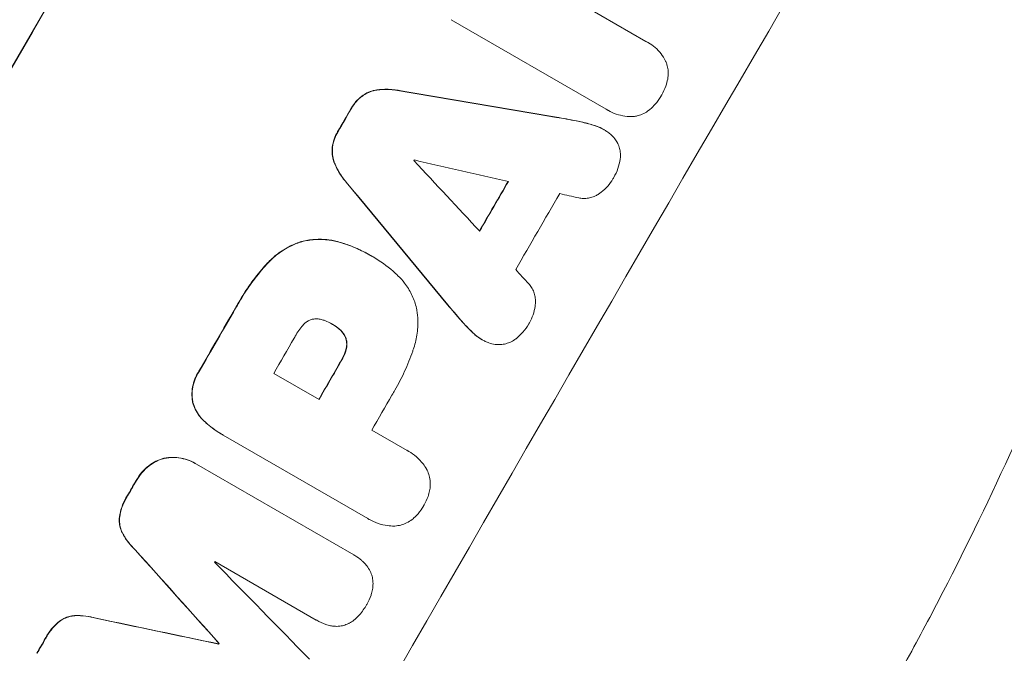
# Model space of a CAD drawing. Units: millimetres. Extents: x -6489 to 6162, y -5668 to 5858.
# Drawn here: x 4450 to 4613, y -1757 to -1653 of the extents above; entities that cross this region are included whole.
import ezdxf

# ---------------------------------------------------------------- set-up
doc = ezdxf.new("R2010")
doc.units = ezdxf.units.MM
doc.header["$LTSCALE"] = 20
doc.linetypes.add('HIDDEN', pattern=[9.525, 6.35, -3.175])
doc.layers.add('2d', color=230, linetype='Continuous')
doc.layers.add('EN-Free_Space_Hatch', color=10, linetype='HIDDEN')

msp = doc.modelspace()

# ---------------------------------------------------------------- hatches: boundary and pattern name
at = {"layer": 'EN-Free_Space_Hatch'}
h = msp.add_hatch(dxfattribs=at)
h.set_pattern_fill('ANSI31', color=256, scale=100, angle=60)
h.set_pattern_definition([(15, (3274.38, 147.7), (-82.175, 306.681), [])])
edge = h.paths.add_edge_path()
edge.add_line((3274.38, 147.69), (5091.31, -901.31))
edge.add_arc((4591.31, -1767.34), 1000, -30, 60, ccw=False)
edge.add_arc((4591.31, -1767.34), 1000, 240, 330, ccw=False)
edge.add_line((4091.31, -2633.37), (2274.38, -1584.36))
edge.add_arc((2774.38, -718.33), 1000, 150, 240, ccw=False)
edge.add_arc((2774.38, -718.33), 1000, 60, 150, ccw=False)

# ---------------------------------------------------------------- linework, layer by layer
at = {"layer": '2d', "lineweight": 0}
for p, q in [((4539.26, -1647.92), (4553.48, -1656.13)), ((4546.96, -1667.32), (4521.39, -1652.56)), ((4553.86, -1656.33), (4553.91, -1656.35)), ((4547.26, -1667.51), (4547.3, -1667.53)), ((4546.55, -1670.67), (4546.59, -1670.7)), ((4508.07, -1691.43), (4508.12, -1691.45)), ((4508.47, -1691.66), (4508.52, -1691.68)), ((4501.81, -1702.79), (4501.86, -1702.82)), ((4526.44, -1705.31), (4526.49, -1705.33)), ((4492.13, -1710.89), (4499.59, -1715.2)), ((4508.29, -1720.22), (4514.1, -1723.58)), ((4483.47, -1720.87), (4483.52, -1720.9)), ((4507.62, -1734.81), (4483.8, -1721.06)), ((4514.34, -1723.71), (4514.38, -1723.73)), ((4479.14, -1725.7), (4479.18, -1725.73)), ((4479.38, -1725.84), (4505.31, -1740.81)), ((4507.86, -1734.95), (4507.9, -1734.98)), ((4499.13, -1751.55), (4482.43, -1741.9)), ((4505.47, -1740.9), (4505.51, -1740.93)), ((4499.17, -1751.57), (4499.22, -1751.6)), ((4483.03, -1755.49), (4483.08, -1755.52)), ((4483.09, -1755.4), (4483.13, -1755.43))]:
    msp.add_line(p, q, dxfattribs=at)
at = {"layer": '2d', "lineweight": 0, "extrusion": (0, 0, -1)}
for centre, major_axis, ratio, start_param, end_param in [((4488.07, -1707.74), (550, 952.63), 0.052336, -1.707271, -1.434322), ((4420.99, -1669.01), (3106.93, -526.11), 0.006354, -1.542302, -1.533953), ((4532.9, -1733.61), (549, 950.9), 0.052336, -1.535117, -1.531195), ((4613.5, -1780.15), (-2010.99, 2428.72), 0.006346, -1.532367, -1.524031), ((4557.52, -1747.83), (549, 950.9), 0.052336, -1.537465, -1.528845), ((4532.88, -1733.61), (549, 950.9), 0.052336, -1.576775, -1.565817), ((4549.71, -1743.32), (549, 950.9), 0.052336, -1.571439, -1.564738), ((4532.9, -1733.61), (549, 950.9), 0.052336, -1.598354, -1.5958), ((4439.16, -1679.49), (-2350.94, 2625.02), 0.005081, -1.595176, -1.589293), ((4670.68, -1813.16), (3450.45, -724.41), 0.005076, -1.632138, -1.626257), ((4532.9, -1733.61), (549, 950.9), 0.052336, -1.625657, -1.623089), ((4554.74, -1746.23), (549, 950.9), 0.052336, -1.610768, -1.610672)]:
    msp.add_ellipse(centre, major_axis=major_axis, ratio=ratio, start_param=start_param, end_param=end_param, dxfattribs=at)
at = {"layer": '2d', "lineweight": 0}
for centre, major_axis, ratio, start_param, end_param in [((4488.07, -1707.74), (-549.5, -951.76), 0.052336, -1.707396, -1.434197), ((4578.88, -1760.16), (-549.5, -951.76), 0.052336, -1.707396, -1.434197), ((4420.99, -1669.01), (3109.76, -526.59), 0.006354, 1.534002, 1.542344), ((4532.9, -1733.61), (-549.5, -951.76), 0.052336, -1.610362, -1.606443), ((4544.35, -1740.23), (-549, -950.9), 0.052336, -1.608484, -1.60837), ((4661.04, -1807.6), (-2557.72, 2744.42), 0.004483, 1.518575, 1.522817), ((4427.9, -1673), (3639.97, -833.82), 0.004525, 1.543554, 1.547818), ((4613.5, -1780.15), (-2012.82, 2430.93), 0.006346, 1.524058, 1.532387), ((4557.52, -1747.83), (-549.5, -951.76), 0.052336, -1.612695, -1.604112), ((4564.72, -1751.99), (-549, -950.9), 0.052336, -1.615035, -1.601842), ((4429.08, -1673.68), (3616.45, -820.24), 0.004588, 1.540493, 1.54136), ((4658.53, -1806.15), (-2473.69, 2695.91), 0.004713, 1.524768, 1.525648), ((4532.88, -1733.61), (-549.5, -951.76), 0.052336, -1.575771, -1.564824), ((4542.25, -1739.01), (-549, -950.9), 0.052336, -1.576268, -1.570154), ((4549.71, -1743.32), (-549.5, -951.76), 0.052336, -1.576849, -1.570154), ((4558.41, -1748.35), (-549, -950.9), 0.052336, -1.576213, -1.570154), ((4532.9, -1733.61), (-549.5, -951.76), 0.052336, -1.545816, -1.543263), ((4439.16, -1679.49), (-2353.08, 2627.41), 0.005081, 1.589262, 1.59514), ((4548.38, -1742.55), (-549, -950.9), 0.052336, -1.54127, -1.541158), ((4447.58, -1684.36), (-2852.78, 2914.8), 0.003793, 1.586864, 1.592351), ((4670.68, -1813.16), (3453.59, -725.07), 0.005076, 1.626221, 1.632096), ((4532.9, -1733.61), (-549.5, -951.76), 0.052336, -1.518552, -1.515986), ((4554.74, -1746.23), (-549.5, -951.76), 0.052336, -1.530957, -1.530861)]:
    msp.add_ellipse(centre, major_axis=major_axis, ratio=ratio, start_param=start_param, end_param=end_param, dxfattribs=at)
for points, knots in [([(4654.3, -1580.48), (4653.81, -1584.3), (4653.27, -1588.23), (4652.35, -1594.26), (4652.03, -1596.3), (4651.52, -1599.39), (4651.26, -1600.94), (4650.95, -1602.77), (4650.79, -1603.69), (4650.71, -1604.15), (4650.66, -1604.38), (4650.65, -1604.48), (4650.64, -1604.54), (4650.63, -1604.58), (4650, -1608.15), (4649.3, -1611.88), (4648.11, -1617.76), (4647.7, -1619.77), (4647.04, -1622.86), (4646.7, -1624.42), (4646.29, -1626.27), (4646.08, -1627.2), (4645.97, -1627.67), (4645.92, -1627.91), (4645.89, -1628.02), (4645.88, -1628.08), (4645.88, -1628.1), (4645.87, -1628.11), (4645.87, -1628.12), (4645.19, -1631.1), (4644.38, -1634.54), (4642.93, -1640.36), (4642.41, -1642.41), (4641.56, -1645.65), (4641.26, -1646.76), (4640.8, -1648.46), (4640.57, -1649.32), (4640.28, -1650.34), (4640.14, -1650.86), (4640.07, -1651.12), (4640.03, -1651.25), (4640.02, -1651.3), (4640.01, -1651.33), (4640.01, -1651.34), (4640, -1651.37), (4638.3, -1657.48), (4636.8, -1662.45), (4635, -1668.21), (4634.47, -1669.85), (4633.81, -1671.9), (4633.61, -1672.51), (4633.34, -1673.33), (4633.22, -1673.71), (4633.08, -1674.12), (4633.02, -1674.31), (4632.99, -1674.4), (4632.98, -1674.44), (4632.97, -1674.46), (4632.97, -1674.46), (4632.97, -1674.47), (4632.97, -1674.47), (4632.96, -1674.49), (4631.52, -1678.84), (4630.09, -1682.96), (4628, -1688.76), (4627.31, -1690.64), (4626.29, -1693.37), (4625.78, -1694.71), (4625.2, -1696.24), (4624.91, -1696.99), (4624.76, -1697.37), (4624.69, -1697.56), (4624.66, -1697.64), (4624.65, -1697.68), (4624.64, -1697.69), (4624.64, -1697.7), (4624.63, -1697.72), (4623.01, -1701.9), (4621.38, -1705.94), (4618.95, -1711.77), (4618.14, -1713.68), (4616.92, -1716.5), (4616.32, -1717.9), (4615.61, -1719.5), (4615.25, -1720.3), (4615.08, -1720.7), (4614.99, -1720.9), (4614.95, -1720.98), (4614.93, -1721.02), (4614.92, -1721.04), (4614.91, -1721.07), (4611.11, -1729.59), (4607.2, -1737.71), (4601.28, -1749.26), (4599.3, -1753.01), (4596.31, -1758.49), (4595.31, -1760.29), (4593.81, -1762.96), (4593.06, -1764.28), (4592.19, -1765.81), (4591.75, -1766.57), (4591.53, -1766.95), (4591.44, -1767.12), (4591.39, -1767.2), (4591.38, -1767.22), (4591.35, -1767.27), (4591.35, -1767.28), (4591.33, -1767.31), (4591.32, -1767.33), (4591.31, -1767.34)], [0, 0, 0, 0, 0.0312679, 0.0312679, 0.0469018, 0.0469018, 0.0547188, 0.0586273, 0.0605815, 0.0615586, 0.0620472, 0.0622915, 0.0622915, 0.0625358, 0.0625358, 0.0938036, 0.0938036, 0.1094376, 0.1094376, 0.1172546, 0.121163, 0.1231173, 0.1240944, 0.124583, 0.1248272, 0.1249494, 0.1249494, 0.1250105, 0.1250105, 0.1250715, 0.1563394, 0.1563394, 0.1719734, 0.1719734, 0.1797903, 0.1797903, 0.1836988, 0.1856531, 0.1866302, 0.1871187, 0.187363, 0.1874852, 0.1874852, 0.1875462, 0.1875462, 0.1876073, 0.2188752, 0.2188752, 0.2345091, 0.2345091, 0.2423261, 0.2423261, 0.2462346, 0.2481888, 0.2491659, 0.2496545, 0.2498988, 0.2499598, 0.2499904, 0.2499904, 0.2500209, 0.2500209, 0.2501431, 0.2814109, 0.2814109, 0.2970449, 0.2970449, 0.3048619, 0.3087703, 0.3107246, 0.3117017, 0.3121903, 0.3124345, 0.3124956, 0.3124956, 0.3125567, 0.3125567, 0.3126788, 0.3439467, 0.3439467, 0.3595806, 0.3595806, 0.3673976, 0.3713061, 0.3732603, 0.3742375, 0.374726, 0.3749703, 0.3749703, 0.3750924, 0.3750924, 0.3752146, 0.4377504, 0.4377504, 0.4690182, 0.4690182, 0.4846522, 0.4846522, 0.4924691, 0.4963776, 0.4983319, 0.499309, 0.4997976, 0.4997976, 0.5000418, 0.5000418, 0.500164, 0.500164, 0.5002861, 0.5002861, 0.5002861, 0.5002861]), ([(4553.48, -1656.13), (4553.62, -1656.2), (4553.77, -1656.27), (4554.29, -1656.58), (4554.67, -1656.84), (4555.37, -1657.45), (4555.7, -1657.8), (4556.27, -1658.55), (4556.52, -1658.95), (4556.75, -1659.44), (4556.78, -1659.5), (4556.81, -1659.57)], [20.907876, 20.907876, 20.907876, 20.907876, 21.389674, 21.389674, 22.725033, 22.725033, 24.060391, 24.060391, 25.395749, 25.395749, 25.604514, 25.604514, 25.604514, 25.604514]), ([(4556.81, -1659.57), (4556.89, -1659.76), (4556.95, -1659.95), (4557.08, -1660.44), (4557.14, -1660.76), (4557.18, -1661.42), (4557.17, -1661.76), (4557.11, -1662.17), (4557.1, -1662.25), (4557.08, -1662.34)], [18.343228, 18.343228, 18.343228, 18.343228, 18.933984, 18.933984, 19.881462, 19.881462, 20.82894, 20.82894, 21.067482, 21.067482, 21.067482, 21.067482]), ([(4557.08, -1662.34), (4557.01, -1662.73), (4556.9, -1663.12), (4556.59, -1664.01), (4556.37, -1664.5), (4556.08, -1665), (4556.05, -1665.04), (4556.03, -1665.08)], [34.965334, 34.965334, 34.965334, 34.965334, 36.104394, 36.104394, 37.676306, 37.676306, 37.824653, 37.824653, 37.824653, 37.824653]), ([(4506.7, -1665.12), (4506.68, -1665.13), (4506.66, -1665.14), (4506.29, -1665.43), (4505.97, -1665.73), (4505.39, -1666.39), (4505.14, -1666.74), (4504.91, -1667.15), (4504.88, -1667.19), (4504.86, -1667.23)], [27.444819, 27.444819, 27.444819, 27.444819, 27.509673, 27.509673, 28.760811, 28.760811, 30.011948, 30.011948, 30.156467, 30.156467, 30.156467, 30.156467]), ([(4504.9, -1667.26), (4504.93, -1667.21), (4504.95, -1667.17), (4505.18, -1666.77), (4505.44, -1666.42), (4506.01, -1665.76), (4506.34, -1665.45), (4506.71, -1665.17), (4506.72, -1665.16), (4506.74, -1665.14)], [9.858786, 9.858786, 9.858786, 9.858786, 10.003305, 10.003305, 11.254445, 11.254445, 12.505585, 12.505585, 12.570438, 12.570438, 12.570438, 12.570438]), ([(4509.3, -1664.11), (4509.03, -1664.14), (4508.77, -1664.19), (4508.18, -1664.35), (4507.83, -1664.48), (4507.22, -1664.78), (4506.95, -1664.94), (4506.7, -1665.12)], [20.556921, 20.556921, 20.556921, 20.556921, 21.335081, 21.335081, 22.402483, 22.402483, 23.282143, 23.282143, 23.282143, 23.282143]), ([(4506.74, -1665.14), (4507, -1664.96), (4507.26, -1664.8), (4507.87, -1664.51), (4508.22, -1664.38), (4508.82, -1664.22), (4509.08, -1664.17), (4509.35, -1664.14)], [10.856914, 10.856914, 10.856914, 10.856914, 11.735856, 11.735856, 12.803007, 12.803007, 13.582138, 13.582138, 13.582138, 13.582138]), ([(4512.8, -1664.23), (4512.6, -1664.19), (4512.38, -1664.16), (4511.4, -1664.03), (4510.61, -1664.01), (4509.65, -1664.07), (4509.48, -1664.09), (4509.3, -1664.11)], [39.355001, 39.355001, 39.355001, 39.355001, 39.956756, 39.956756, 42.175921, 42.175921, 42.687722, 42.687722, 42.687722, 42.687722]), ([(4509.35, -1664.14), (4509.52, -1664.11), (4509.7, -1664.1), (4510.65, -1664.03), (4511.44, -1664.06), (4512.43, -1664.19), (4512.64, -1664.22), (4512.85, -1664.26)], [28.349084, 28.349084, 28.349084, 28.349084, 28.859526, 28.859526, 31.079167, 31.079167, 31.681824, 31.681824, 31.681824, 31.681824]), ([(4556.03, -1665.08), (4556, -1665.12), (4555.98, -1665.16), (4555.69, -1665.66), (4555.38, -1666.1), (4554.76, -1666.81), (4554.47, -1667.09), (4554.16, -1667.35)], [37.586507, 37.586507, 37.586507, 37.586507, 37.724017, 37.724017, 39.297304, 39.297304, 40.435727, 40.435727, 40.435727, 40.435727]), ([(4551.62, -1668.5), (4551.58, -1668.5), (4551.54, -1668.5), (4551.02, -1668.54), (4550.52, -1668.52), (4549.54, -1668.39), (4549.06, -1668.28), (4548.14, -1667.97), (4547.71, -1667.76), (4547.3, -1667.53), (4547.19, -1667.47), (4547.08, -1667.4), (4546.96, -1667.32)], [-4.287809, -4.287809, -4.287809, -4.287809, -4.174676, -4.174676, -2.783117, -2.783117, -1.391559, -1.391559, 0, 0, 0, 0.39844, 0.39844, 0.39844, 0.39844]), ([(4554.16, -1667.35), (4554.1, -1667.41), (4554.04, -1667.45), (4553.71, -1667.71), (4553.42, -1667.89), (4552.82, -1668.18), (4552.51, -1668.29), (4552.01, -1668.43), (4551.82, -1668.47), (4551.62, -1668.5)], [24.67174, 24.67174, 24.67174, 24.67174, 24.892582, 24.892582, 25.850855, 25.850855, 26.809129, 26.809129, 27.391418, 27.391418, 27.391418, 27.391418]), ([(4545.01, -1670), (4544.36, -1669.8), (4543.7, -1669.61), (4542.69, -1669.38), (4542.35, -1669.3), (4542.01, -1669.24)], [85.461029, 85.461029, 85.461029, 85.461029, 87.41348, 87.41348, 88.390406, 88.390406, 88.390406, 88.390406]), ([(4542.06, -1669.26), (4542.4, -1669.33), (4542.74, -1669.4), (4543.74, -1669.64), (4544.4, -1669.82), (4545.06, -1670.03)], [71.451676, 71.451676, 71.451676, 71.451676, 72.428601, 72.428601, 74.381054, 74.381054, 74.381054, 74.381054]), ([(4546.55, -1670.67), (4546.15, -1670.44), (4545.71, -1670.24), (4545.17, -1670.05), (4545.09, -1670.03), (4545.01, -1670)], [22.241208, 22.241208, 22.241208, 22.241208, 23.630874, 23.630874, 23.87319, 23.87319, 23.87319, 23.87319]), ([(4545.06, -1670.03), (4545.14, -1670.05), (4545.22, -1670.08), (4545.76, -1670.26), (4546.19, -1670.47), (4546.76, -1670.79), (4546.92, -1670.89), (4547.07, -1671)], [20.60928, 20.60928, 20.60928, 20.60928, 20.852066, 20.852066, 22.241233, 22.241233, 22.802143, 22.802143, 22.802143, 22.802143]), ([(4502.7, -1670.95), (4502.67, -1670.99), (4502.65, -1671.03), (4502.41, -1671.44), (4502.23, -1671.84), (4501.94, -1672.68), (4501.84, -1673.11), (4501.78, -1673.58), (4501.77, -1673.59), (4501.77, -1673.61)], [30.291455, 30.291455, 30.291455, 30.291455, 30.433295, 30.433295, 31.701664, 31.701664, 32.970033, 32.970033, 33.017788, 33.017788, 33.017788, 33.017788]), ([(4501.82, -1673.64), (4501.82, -1673.62), (4501.82, -1673.6), (4501.88, -1673.14), (4501.99, -1672.7), (4502.28, -1671.86), (4502.46, -1671.47), (4502.7, -1671.06), (4502.72, -1671.02), (4502.74, -1670.98)], [7.559335, 7.559335, 7.559335, 7.559335, 7.607414, 7.607414, 8.875611, 8.875611, 10.143808, 10.143808, 10.285648, 10.285648, 10.285648, 10.285648]), ([(4547.07, -1671), (4547.27, -1671.13), (4547.46, -1671.27), (4547.9, -1671.66), (4548.14, -1671.92), (4548.53, -1672.41), (4548.68, -1672.65), (4548.81, -1672.89)], [16.293038, 16.293038, 16.293038, 16.293038, 16.980829, 16.980829, 17.979384, 17.979384, 18.757092, 18.757092, 18.757092, 18.757092]), ([(4501.77, -1673.61), (4501.74, -1673.92), (4501.74, -1674.23), (4501.78, -1674.91), (4501.84, -1675.27), (4502, -1675.87), (4502.09, -1676.12), (4502.19, -1676.37)], [27.915322, 27.915322, 27.915322, 27.915322, 28.796796, 28.796796, 29.863459, 29.863459, 30.641156, 30.641156, 30.641156, 30.641156]), ([(4502.24, -1676.39), (4502.13, -1676.14), (4502.05, -1675.89), (4501.89, -1675.3), (4501.83, -1674.94), (4501.78, -1674.26), (4501.79, -1673.95), (4501.82, -1673.64)], [3.487459, 3.487459, 3.487459, 3.487459, 4.264583, 4.264583, 5.331395, 5.331395, 6.213295, 6.213295, 6.213295, 6.213295]), ([(4548.81, -1672.89), (4548.82, -1672.91), (4548.83, -1672.94), (4548.97, -1673.23), (4549.07, -1673.5), (4549.22, -1674.04), (4549.27, -1674.33), (4549.3, -1674.91), (4549.29, -1675.21), (4549.25, -1675.52), (4549.25, -1675.54), (4549.25, -1675.55)], [15.938678, 15.938678, 15.938678, 15.938678, 16.020251, 16.020251, 16.863171, 16.863171, 17.706763, 17.706763, 18.550356, 18.550356, 18.591819, 18.591819, 18.591819, 18.591819]), ([(4502.19, -1676.37), (4502.26, -1676.52), (4502.33, -1676.68), (4502.75, -1677.54), (4503.17, -1678.21), (4503.78, -1679.01), (4503.91, -1679.17), (4504.05, -1679.33)], [64.491549, 64.491549, 64.491549, 64.491549, 64.988258, 64.988258, 67.228105, 67.228105, 67.822867, 67.822867, 67.822867, 67.822867]), ([(4504.09, -1679.36), (4503.96, -1679.2), (4503.82, -1679.04), (4503.21, -1678.24), (4502.8, -1677.56), (4502.38, -1676.71), (4502.31, -1676.55), (4502.24, -1676.39)], [3.88497, 3.88497, 3.88497, 3.88497, 4.480374, 4.480374, 6.720562, 6.720562, 7.2163, 7.2163, 7.2163, 7.2163]), ([(4549.25, -1675.55), (4549.17, -1676.07), (4549.04, -1676.59), (4548.69, -1677.61), (4548.46, -1678.11), (4548.15, -1678.64), (4548.1, -1678.72), (4548.06, -1678.79)], [35.345773, 35.345773, 35.345773, 35.345773, 36.837128, 36.837128, 38.439482, 38.439482, 38.694226, 38.694226, 38.694226, 38.694226]), ([(4548.06, -1678.79), (4548.05, -1678.8), (4548.05, -1678.81), (4547.81, -1679.22), (4547.53, -1679.62), (4546.88, -1680.36), (4546.52, -1680.7), (4546, -1681.09), (4545.87, -1681.18), (4545.74, -1681.27)], [33.643491, 33.643491, 33.643491, 33.643491, 33.676392, 33.676392, 35.079931, 35.079931, 36.48347, 36.48347, 36.921872, 36.921872, 36.921872, 36.921872]), ([(4545.74, -1681.27), (4545.56, -1681.4), (4545.37, -1681.51), (4544.92, -1681.73), (4544.66, -1681.83), (4544.15, -1681.96), (4543.87, -1682.01), (4543.32, -1682.05), (4543.04, -1682.04), (4542.64, -1681.99), (4542.53, -1681.97), (4542.42, -1681.94)], [20.883946, 20.883946, 20.883946, 20.883946, 21.516106, 21.516106, 22.313403, 22.313403, 23.109705, 23.109705, 23.906007, 23.906007, 24.22928, 24.22928, 24.22928, 24.22928]), ([(4496.73, -1689.14), (4496.11, -1689.33), (4495.48, -1689.57), (4494.12, -1690.24), (4493.4, -1690.69), (4492.12, -1691.67), (4491.56, -1692.18), (4491.06, -1692.73)], [48.597906, 48.597906, 48.597906, 48.597906, 50.528703, 50.528703, 52.934942, 52.934942, 55.063468, 55.063468, 55.063468, 55.063468]), ([(4491.11, -1692.76), (4491.61, -1692.2), (4492.17, -1691.69), (4493.44, -1690.72), (4494.17, -1690.26), (4495.53, -1689.6), (4496.15, -1689.35), (4496.78, -1689.16)], [21.932414, 21.932414, 21.932414, 21.932414, 24.061086, 24.061086, 26.4674, 26.4674, 28.397977, 28.397977, 28.397977, 28.397977]), ([(4503.1, -1689.28), (4502.48, -1689.09), (4501.84, -1688.95), (4500.42, -1688.76), (4499.62, -1688.74), (4498.12, -1688.84), (4497.41, -1688.96), (4496.73, -1689.14)], [38.185038, 38.185038, 38.185038, 38.185038, 40.028684, 40.028684, 42.252444, 42.252444, 44.342984, 44.342984, 44.342984, 44.342984]), ([(4496.78, -1689.16), (4497.45, -1688.99), (4498.17, -1688.87), (4499.67, -1688.77), (4500.46, -1688.79), (4501.89, -1688.98), (4502.53, -1689.12), (4503.15, -1689.31)], [26.819346, 26.819346, 26.819346, 26.819346, 28.909681, 28.909681, 31.13351, 31.13351, 32.97729, 32.97729, 32.97729, 32.97729]), ([(4508.07, -1691.43), (4507.44, -1691.06), (4506.77, -1690.72), (4505.4, -1690.09), (4504.69, -1689.8), (4503.68, -1689.46), (4503.39, -1689.37), (4503.1, -1689.28)], [70.573402, 70.573402, 70.573402, 70.573402, 72.778825, 72.778825, 74.984249, 74.984249, 75.844293, 75.844293, 75.844293, 75.844293]), ([(4503.15, -1689.31), (4503.43, -1689.39), (4503.72, -1689.48), (4504.73, -1689.83), (4505.44, -1690.11), (4506.82, -1690.74), (4507.48, -1691.08), (4508.18, -1691.49), (4508.25, -1691.53), (4508.31, -1691.57)], [65.302515, 65.302515, 65.302515, 65.302515, 66.162566, 66.162566, 68.367986, 68.367986, 70.573406, 70.573406, 70.800363, 70.800363, 70.800363, 70.800363]), ([(4508.31, -1691.57), (4508.38, -1691.6), (4508.45, -1691.64), (4509.65, -1692.34), (4510.77, -1693.13), (4512.08, -1694.27), (4512.34, -1694.51), (4512.6, -1694.77)], [62.878774, 62.878774, 62.878774, 62.878774, 63.111175, 63.111175, 67.055623, 67.055623, 68.091775, 68.091775, 68.091775, 68.091775]), ([(4491.06, -1692.73), (4490.84, -1692.97), (4490.62, -1693.21), (4489.63, -1694.35), (4488.9, -1695.27), (4487.55, -1697.17), (4486.93, -1698.13), (4486.18, -1699.44), (4485.99, -1699.78), (4485.81, -1700.11)], [154.880904, 154.880904, 154.880904, 154.880904, 155.813756, 155.813756, 159.20116, 159.20116, 162.588564, 162.588564, 163.73051, 163.73051, 163.73051, 163.73051]), ([(4485.85, -1700.14), (4486.03, -1699.8), (4486.22, -1699.47), (4486.98, -1698.16), (4487.6, -1697.19), (4488.95, -1695.3), (4489.67, -1694.38), (4490.67, -1693.24), (4490.88, -1693), (4491.11, -1692.76)], [53.051207, 53.051207, 53.051207, 53.051207, 54.193152, 54.193152, 57.580661, 57.580661, 60.968169, 60.968169, 61.900824, 61.900824, 61.900824, 61.900824]), ([(4512.6, -1694.77), (4513, -1695.15), (4513.37, -1695.56), (4514.15, -1696.58), (4514.54, -1697.2), (4515.17, -1698.5), (4515.42, -1699.17), (4515.61, -1699.9), (4515.63, -1699.98), (4515.65, -1700.06)], [35.525745, 35.525745, 35.525745, 35.525745, 37.095546, 37.095546, 39.156349, 39.156349, 41.217151, 41.217151, 41.455763, 41.455763, 41.455763, 41.455763]), ([(4534.2, -1696.12), (4534.27, -1696.2), (4534.34, -1696.29), (4534.58, -1696.6), (4534.73, -1696.84), (4534.97, -1697.35), (4535.07, -1697.61), (4535.21, -1698.13), (4535.25, -1698.4), (4535.29, -1698.9), (4535.29, -1699.12), (4535.27, -1699.33)], [14.209065, 14.209065, 14.209065, 14.209065, 14.516561, 14.516561, 15.322976, 15.322976, 16.129391, 16.129391, 16.935978, 16.935978, 17.549514, 17.549514, 17.549514, 17.549514]), ([(4535.27, -1699.33), (4535.26, -1699.49), (4535.24, -1699.64), (4535.15, -1700.29), (4535.04, -1700.77), (4534.72, -1701.7), (4534.52, -1702.13), (4534.28, -1702.55), (4534.27, -1702.56), (4534.26, -1702.57)], [30.321362, 30.321362, 30.321362, 30.321362, 30.76243, 30.76243, 32.161071, 32.161071, 33.559712, 33.559712, 33.600777, 33.600777, 33.600777, 33.600777]), ([(4515.65, -1700.06), (4515.76, -1700.59), (4515.83, -1701.14), (4515.92, -1702.54), (4515.9, -1703.4), (4515.68, -1705.07), (4515.48, -1705.89), (4515.22, -1706.68)], [49.089209, 49.089209, 49.089209, 49.089209, 50.687534, 50.687534, 53.101428, 53.101428, 55.467007, 55.467007, 55.467007, 55.467007]), ([(4496.97, -1702.92), (4496.47, -1703.5), (4496.04, -1704.11), (4495.61, -1704.85), (4495.55, -1704.96), (4495.49, -1705.08)], [51.844381, 51.844381, 51.844381, 51.844381, 54.016853, 54.016853, 54.404284, 54.404284, 54.404284, 54.404284]), ([(4498.52, -1701.95), (4498.51, -1701.95), (4498.49, -1701.96), (4498.3, -1702.01), (4498.12, -1702.07), (4497.76, -1702.25), (4497.59, -1702.35), (4497.28, -1702.6), (4497.13, -1702.73), (4496.99, -1702.9), (4496.98, -1702.91), (4496.97, -1702.92)], [11.23439, 11.23439, 11.23439, 11.23439, 11.271847, 11.271847, 11.835454, 11.835454, 12.399061, 12.399061, 12.962668, 12.962668, 13.013249, 13.013249, 13.013249, 13.013249]), ([(4500.55, -1702.18), (4500.46, -1702.14), (4500.37, -1702.11), (4500.06, -1702), (4499.83, -1701.95), (4499.38, -1701.89), (4499.14, -1701.88), (4498.78, -1701.91), (4498.65, -1701.92), (4498.52, -1701.95)], [10.813696, 10.813696, 10.813696, 10.813696, 11.094647, 11.094647, 11.747271, 11.747271, 12.399896, 12.399896, 12.78783, 12.78783, 12.78783, 12.78783]), ([(4501.86, -1702.82), (4501.83, -1702.8), (4501.81, -1702.79), (4501.39, -1702.55), (4500.98, -1702.35), (4500.55, -1702.18)], [26.616766, 26.616766, 26.616766, 26.616766, 26.707784, 26.707784, 28.045492, 28.045492, 28.045492, 28.045492]), ([(4502.9, -1703.54), (4502.58, -1703.27), (4502.24, -1703.04), (4501.88, -1702.83), (4501.87, -1702.82), (4501.86, -1702.82)], [20.431086, 20.431086, 20.431086, 20.431086, 21.630945, 21.630945, 21.672494, 21.672494, 21.672494, 21.672494]), ([(4525.15, -1704.34), (4524.66, -1703.89), (4524.17, -1703.41), (4523.47, -1702.66), (4523.23, -1702.4), (4523, -1702.13)], [5.554115, 5.554115, 5.554115, 5.554115, 7.48268, 7.48268, 8.483559, 8.483559, 8.483559, 8.483559]), ([(4534.26, -1702.57), (4534.24, -1702.63), (4534.21, -1702.68), (4533.9, -1703.2), (4533.58, -1703.66), (4532.86, -1704.48), (4532.48, -1704.84), (4532.07, -1705.17)], [38.974591, 38.974591, 38.974591, 38.974591, 39.150701, 39.150701, 40.782022, 40.782022, 42.26559, 42.26559, 42.26559, 42.26559]), ([(4502.85, -1703.51), (4502.9, -1703.55), (4502.94, -1703.59), (4503.16, -1703.78), (4503.33, -1703.96), (4503.62, -1704.34), (4503.75, -1704.54), (4503.91, -1704.88), (4503.96, -1705), (4504.01, -1705.12)], [11.438994, 11.438994, 11.438994, 11.438994, 11.600925, 11.600925, 12.283324, 12.283324, 12.965724, 12.965724, 13.341791, 13.341791, 13.341791, 13.341791]), ([(4504.05, -1705.14), (4504.01, -1705.02), (4503.96, -1704.9), (4503.8, -1704.57), (4503.67, -1704.36), (4503.38, -1703.98), (4503.21, -1703.8), (4502.99, -1703.61), (4502.94, -1703.58), (4502.9, -1703.54)], [8.495259, 8.495259, 8.495259, 8.495259, 8.871308, 8.871308, 9.553713, 9.553713, 10.236119, 10.236119, 10.398056, 10.398056, 10.398056, 10.398056]), ([(4525.11, -1704.32), (4525.18, -1704.38), (4525.24, -1704.44), (4525.67, -1704.81), (4526.05, -1705.08), (4526.44, -1705.31)], [-1.6172, -1.6172, -1.6172, -1.6172, -1.358504, -1.358504, 0, 0, 0, 0]), ([(4527, -1705.6), (4526.83, -1705.52), (4526.65, -1705.43), (4526.49, -1705.33), (4526.1, -1705.11), (4525.71, -1704.84), (4525.29, -1704.47), (4525.22, -1704.41), (4525.15, -1704.34)], [-0.57537, -0.57537, -0.57537, -0.57537, 0, 0, 0, 1.358415, 1.358415, 1.617195, 1.617195, 1.617195, 1.617195]), ([(4504.01, -1705.12), (4504.02, -1705.16), (4504.04, -1705.21), (4504.1, -1705.45), (4504.13, -1705.65), (4504.16, -1706.07), (4504.16, -1706.28), (4504.1, -1706.66), (4504.07, -1706.83), (4504.02, -1706.99)], [11.882414, 11.882414, 11.882414, 11.882414, 12.023008, 12.023008, 12.624173, 12.624173, 13.225338, 13.225338, 13.707567, 13.707567, 13.707567, 13.707567]), ([(4504.07, -1707.02), (4504.11, -1706.86), (4504.15, -1706.69), (4504.2, -1706.31), (4504.21, -1706.1), (4504.18, -1705.68), (4504.14, -1705.47), (4504.08, -1705.23), (4504.07, -1705.19), (4504.05, -1705.14)], [5.529296, 5.529296, 5.529296, 5.529296, 6.011514, 6.011514, 6.612674, 6.612674, 7.213834, 7.213834, 7.35445, 7.35445, 7.35445, 7.35445]), ([(4529.52, -1706.14), (4529.22, -1706.15), (4528.92, -1706.13), (4528.28, -1706.05), (4527.94, -1705.97), (4527.4, -1705.79), (4527.2, -1705.7), (4527, -1705.6)], [-2.818179, -2.818179, -2.818179, -2.818179, -1.972109, -1.972109, -0.986055, -0.986055, -0.345862, -0.345862, -0.345862, -0.345862]), ([(4532.07, -1705.17), (4532.07, -1705.17), (4532.06, -1705.17), (4531.81, -1705.37), (4531.54, -1705.53), (4530.99, -1705.8), (4530.7, -1705.91), (4530.13, -1706.06), (4529.83, -1706.11), (4529.52, -1706.14), (4529.52, -1706.14), (4529.52, -1706.14)], [22.974437, 22.974437, 22.974437, 22.974437, 22.986075, 22.986075, 23.870194, 23.870194, 24.754314, 24.754314, 25.638297, 25.638297, 25.641792, 25.641792, 25.641792, 25.641792]), ([(4504.02, -1706.99), (4503.99, -1707.11), (4503.95, -1707.22), (4503.75, -1707.8), (4503.55, -1708.24), (4503.29, -1708.69), (4503.26, -1708.75), (4503.22, -1708.8)], [31.684977, 31.684977, 31.684977, 31.684977, 32.027886, 32.027886, 33.420437, 33.420437, 33.609432, 33.609432, 33.609432, 33.609432]), ([(4503.27, -1708.83), (4503.3, -1708.77), (4503.33, -1708.72), (4503.6, -1708.26), (4503.8, -1707.82), (4504, -1707.25), (4504.03, -1707.14), (4504.07, -1707.02)], [10.951019, 10.951019, 10.951019, 10.951019, 11.140013, 11.140013, 12.532565, 12.532565, 12.875474, 12.875474, 12.875474, 12.875474]), ([(4515.22, -1706.68), (4515.16, -1706.85), (4515.1, -1707.03), (4514.65, -1708.34), (4514.2, -1709.46), (4513.22, -1711.61), (4512.68, -1712.65), (4511.95, -1713.92), (4511.79, -1714.19), (4511.62, -1714.46)], [158.427643, 158.427643, 158.427643, 158.427643, 158.956412, 158.956412, 162.412265, 162.412265, 165.868118, 165.868118, 166.806143, 166.806143, 166.806143, 166.806143]), ([(4479.79, -1710.53), (4479.71, -1710.65), (4479.64, -1710.78), (4479.35, -1711.28), (4479.16, -1711.69), (4478.86, -1712.55), (4478.75, -1713.01), (4478.63, -1713.92), (4478.62, -1714.39), (4478.67, -1715.12), (4478.7, -1715.38), (4478.75, -1715.64)], [30.942683, 30.942683, 30.942683, 30.942683, 31.370566, 31.370566, 32.677712, 32.677712, 33.984857, 33.984857, 35.292003, 35.292003, 36.06835, 36.06835, 36.06835, 36.06835]), ([(4478.8, -1715.67), (4478.75, -1715.41), (4478.71, -1715.14), (4478.67, -1714.42), (4478.68, -1713.95), (4478.8, -1713.03), (4478.91, -1712.58), (4479.2, -1711.72), (4479.39, -1711.3), (4479.68, -1710.8), (4479.76, -1710.68), (4479.84, -1710.56)], [5.759192, 5.759192, 5.759192, 5.759192, 6.53558, 6.53558, 7.842711, 7.842711, 9.149843, 9.149843, 10.456975, 10.456975, 10.884858, 10.884858, 10.884858, 10.884858]), ([(4478.75, -1715.64), (4478.75, -1715.65), (4478.75, -1715.65), (4478.86, -1716.04), (4479, -1716.42), (4479.37, -1717.17), (4479.59, -1717.54), (4480.03, -1718.11), (4480.23, -1718.33), (4480.44, -1718.54)], [33.473361, 33.473361, 33.473361, 33.473361, 33.481706, 33.481706, 34.677468, 34.677468, 35.873229, 35.873229, 36.718578, 36.718578, 36.718578, 36.718578]), ([(4480.49, -1718.57), (4480.27, -1718.36), (4480.08, -1718.14), (4479.64, -1717.56), (4479.41, -1717.2), (4479.05, -1716.45), (4478.9, -1716.06), (4478.8, -1715.67), (4478.8, -1715.67), (4478.8, -1715.67)], [1.546176, 1.546176, 1.546176, 1.546176, 2.391548, 2.391548, 3.587322, 3.587322, 4.783096, 4.783096, 4.791393, 4.791393, 4.791393, 4.791393]), ([(4480.44, -1718.54), (4480.68, -1718.78), (4480.93, -1719.01), (4481.9, -1719.86), (4482.68, -1720.41), (4483.47, -1720.87)], [-3.714005, -3.714005, -3.714005, -3.714005, -2.752519, -2.752519, 0, 0, 0, 0]), ([(4483.8, -1721.06), (4483.7, -1721), (4483.61, -1720.95), (4483.52, -1720.9), (4482.72, -1720.44), (4481.95, -1719.89), (4480.97, -1719.04), (4480.73, -1718.81), (4480.49, -1718.57)], [-0.321666, -0.321666, -0.321666, -0.321666, 0, 0, 0, 2.752515, 2.752515, 3.714004, 3.714004, 3.714004, 3.714004]), ([(4514.1, -1723.58), (4514.2, -1723.63), (4514.29, -1723.68), (4514.82, -1723.99), (4515.25, -1724.29), (4516.05, -1724.99), (4516.43, -1725.39), (4516.97, -1726.1), (4517.17, -1726.4), (4517.35, -1726.71)], [24.107783, 24.107783, 24.107783, 24.107783, 24.42564, 24.42564, 25.952213, 25.952213, 27.478786, 27.478786, 28.49213, 28.49213, 28.49213, 28.49213]), ([(4474.2, -1724.85), (4474.09, -1724.87), (4473.97, -1724.9), (4473.46, -1725.04), (4473.07, -1725.18), (4472.3, -1725.56), (4471.93, -1725.79), (4471.57, -1726.07), (4471.55, -1726.09), (4471.53, -1726.1)], [24.131871, 24.131871, 24.131871, 24.131871, 24.486369, 24.486369, 25.710773, 25.710773, 26.935177, 26.935177, 27.007408, 27.007408, 27.007408, 27.007408]), ([(4471.57, -1726.13), (4471.59, -1726.11), (4471.61, -1726.1), (4471.97, -1725.82), (4472.34, -1725.59), (4473.11, -1725.21), (4473.51, -1725.06), (4474.02, -1724.93), (4474.13, -1724.9), (4474.25, -1724.87)], [12.171652, 12.171652, 12.171652, 12.171652, 12.244016, 12.244016, 13.468492, 13.468492, 14.692968, 14.692968, 15.047187, 15.047187, 15.047187, 15.047187]), ([(4479.14, -1725.7), (4478.74, -1725.47), (4478.31, -1725.27), (4477.41, -1724.96), (4476.93, -1724.85), (4475.97, -1724.73), (4475.48, -1724.71), (4474.73, -1724.76), (4474.47, -1724.8), (4474.2, -1724.85)], [21.941488, 21.941488, 21.941488, 21.941488, 23.31267, 23.31267, 24.683851, 24.683851, 26.055033, 26.055033, 26.836361, 26.836361, 26.836361, 26.836361]), ([(4474.25, -1724.87), (4474.51, -1724.82), (4474.78, -1724.79), (4475.53, -1724.74), (4476.02, -1724.75), (4476.98, -1724.88), (4477.45, -1724.99), (4478.36, -1725.3), (4478.79, -1725.5), (4479.25, -1725.76), (4479.31, -1725.8), (4479.38, -1725.84)], [17.046621, 17.046621, 17.046621, 17.046621, 17.827949, 17.827949, 19.199131, 19.199131, 20.570313, 20.570313, 21.941494, 21.941494, 22.164255, 22.164255, 22.164255, 22.164255]), ([(4471.53, -1726.1), (4471.11, -1726.43), (4470.73, -1726.79), (4470.02, -1727.61), (4469.7, -1728.07), (4469.41, -1728.57), (4469.39, -1728.6), (4469.37, -1728.64)], [35.693803, 35.693803, 35.693803, 35.693803, 37.178333, 37.178333, 38.794966, 38.794966, 38.912511, 38.912511, 38.912511, 38.912511]), ([(4469.42, -1728.66), (4469.44, -1728.63), (4469.46, -1728.59), (4469.75, -1728.09), (4470.07, -1727.64), (4470.78, -1726.82), (4471.16, -1726.45), (4471.57, -1726.13)], [12.814831, 12.814831, 12.814831, 12.814831, 12.932375, 12.932375, 14.54901, 14.54901, 16.033541, 16.033541, 16.033541, 16.033541]), ([(4517.35, -1726.71), (4517.37, -1726.75), (4517.39, -1726.79), (4517.56, -1727.14), (4517.68, -1727.46), (4517.85, -1728.09), (4517.91, -1728.43), (4517.95, -1729.12), (4517.94, -1729.47), (4517.88, -1729.95), (4517.85, -1730.09), (4517.83, -1730.23)], [18.603323, 18.603323, 18.603323, 18.603323, 18.733404, 18.733404, 19.719364, 19.719364, 20.705333, 20.705333, 21.691301, 21.691301, 22.093061, 22.093061, 22.093061, 22.093061]), ([(4517.83, -1730.23), (4517.76, -1730.55), (4517.67, -1730.86), (4517.4, -1731.66), (4517.18, -1732.13), (4516.91, -1732.59), (4516.89, -1732.63), (4516.87, -1732.67)], [33.421447, 33.421447, 33.421447, 33.421447, 34.336968, 34.336968, 35.829875, 35.829875, 35.954834, 35.954834, 35.954834, 35.954834]), ([(4467.98, -1731.07), (4467.9, -1731.18), (4467.83, -1731.3), (4467.49, -1731.9), (4467.24, -1732.42), (4466.89, -1733.47), (4466.76, -1733.99), (4466.68, -1734.52)], [39.618199, 39.618199, 39.618199, 39.618199, 40.026052, 40.026052, 41.694117, 41.694117, 43.199421, 43.199421, 43.199421, 43.199421]), ([(4466.73, -1734.55), (4466.8, -1734.02), (4466.93, -1733.5), (4467.29, -1732.45), (4467.53, -1731.93), (4467.88, -1731.33), (4467.95, -1731.21), (4468.02, -1731.09)], [10.169481, 10.169481, 10.169481, 10.169481, 11.674593, 11.674593, 13.342878, 13.342878, 13.750732, 13.750732, 13.750732, 13.750732]), ([(4516.87, -1732.67), (4516.85, -1732.7), (4516.84, -1732.73), (4516.57, -1733.19), (4516.27, -1733.62), (4515.71, -1734.26), (4515.48, -1734.49), (4515.25, -1734.7)], [36.154571, 36.154571, 36.154571, 36.154571, 36.260037, 36.260037, 37.770924, 37.770924, 38.682206, 38.682206, 38.682206, 38.682206]), ([(4466.68, -1734.52), (4466.65, -1734.81), (4466.64, -1735.1), (4466.68, -1735.71), (4466.73, -1736.01), (4466.89, -1736.58), (4466.99, -1736.87), (4467.13, -1737.14)], [23.39745, 23.39745, 23.39745, 23.39745, 24.223598, 24.223598, 25.121001, 25.121001, 25.999958, 25.999958, 25.999958, 25.999958]), ([(4467.17, -1737.17), (4467.04, -1736.89), (4466.93, -1736.61), (4466.78, -1736.04), (4466.73, -1735.73), (4466.69, -1735.13), (4466.69, -1734.84), (4466.73, -1734.55)], [2.708835, 2.708835, 2.708835, 2.708835, 3.588232, 3.588232, 4.485521, 4.485521, 5.311342, 5.311342, 5.311342, 5.311342]), ([(4511.96, -1736.06), (4511.6, -1736.06), (4511.24, -1736.03), (4510.35, -1735.92), (4509.82, -1735.79), (4508.82, -1735.45), (4508.34, -1735.23), (4507.9, -1734.98), (4507.81, -1734.92), (4507.71, -1734.87), (4507.62, -1734.81)], [-4.060716, -4.060716, -4.060716, -4.060716, -3.039232, -3.039232, -1.519616, -1.519616, 0, 0, 0, 0.324666, 0.324666, 0.324666, 0.324666]), ([(4515.25, -1734.7), (4515.14, -1734.8), (4515.04, -1734.89), (4514.65, -1735.18), (4514.35, -1735.37), (4513.73, -1735.68), (4513.4, -1735.8), (4512.77, -1735.97), (4512.43, -1736.02), (4512.04, -1736.05), (4512, -1736.05), (4511.96, -1736.06)], [25.400836, 25.400836, 25.400836, 25.400836, 25.792524, 25.792524, 26.784562, 26.784562, 27.7766, 27.7766, 28.768619, 28.768619, 28.88908, 28.88908, 28.88908, 28.88908]), ([(4467.13, -1737.14), (4467.4, -1737.69), (4467.73, -1738.21), (4468.46, -1739.15), (4468.84, -1739.58), (4469.26, -1739.96)], [54.843812, 54.843812, 54.843812, 54.843812, 56.585269, 56.585269, 58.202269, 58.202269, 58.202269, 58.202269]), ([(4469.3, -1739.99), (4468.89, -1739.61), (4468.5, -1739.18), (4467.78, -1738.24), (4467.45, -1737.71), (4467.17, -1737.17)], [2.154689, 2.154689, 2.154689, 2.154689, 3.771688, 3.771688, 5.513146, 5.513146, 5.513146, 5.513146]), ([(4505.31, -1740.81), (4505.38, -1740.85), (4505.45, -1740.89), (4505.9, -1741.15), (4506.28, -1741.42), (4506.77, -1741.85), (4506.9, -1741.97), (4507.04, -1742.11)], [21.116657, 21.116657, 21.116657, 21.116657, 21.351667, 21.351667, 22.685913, 22.685913, 23.221207, 23.221207, 23.221207, 23.221207]), ([(4507.04, -1742.11), (4507.19, -1742.27), (4507.34, -1742.44), (4507.68, -1742.88), (4507.86, -1743.17), (4508.01, -1743.47)], [17.699318, 17.699318, 17.699318, 17.699318, 18.327807, 18.327807, 19.287621, 19.287621, 19.287621, 19.287621]), ([(4508.01, -1743.47), (4508.01, -1743.48), (4508.02, -1743.49), (4508.16, -1743.77), (4508.26, -1744.06), (4508.41, -1744.62), (4508.47, -1744.92), (4508.49, -1745.25), (4508.49, -1745.27), (4508.49, -1745.29)], [16.676882, 16.676882, 16.676882, 16.676882, 16.703195, 16.703195, 17.582243, 17.582243, 18.461415, 18.461415, 18.518849, 18.518849, 18.518849, 18.518849]), ([(4508.49, -1745.29), (4508.51, -1745.62), (4508.49, -1745.96), (4508.41, -1746.59), (4508.35, -1746.89), (4508.26, -1747.17)], [22.04685, 22.04685, 22.04685, 22.04685, 22.995756, 22.995756, 23.846902, 23.846902, 23.846902, 23.846902]), ([(4508.26, -1747.17), (4508.23, -1747.27), (4508.2, -1747.37), (4507.99, -1747.97), (4507.77, -1748.45), (4507.51, -1748.91), (4507.5, -1748.92), (4507.49, -1748.94)], [34.800978, 34.800978, 34.800978, 34.800978, 35.094777, 35.094777, 36.620795, 36.620795, 36.672328, 36.672328, 36.672328, 36.672328]), ([(4507.49, -1748.94), (4507.48, -1748.97), (4507.46, -1749), (4507.11, -1749.61), (4506.71, -1750.18), (4506.23, -1750.73), (4506.21, -1750.75), (4506.19, -1750.77)], [48.233524, 48.233524, 48.233524, 48.233524, 48.339027, 48.339027, 50.353681, 50.353681, 50.436527, 50.436527, 50.436527, 50.436527]), ([(4459.27, -1750.81), (4458.97, -1750.84), (4458.67, -1750.89), (4458.1, -1751.04), (4457.81, -1751.15), (4457.27, -1751.42), (4457.02, -1751.57), (4456.79, -1751.74)], [17.182582, 17.182582, 17.182582, 17.182582, 18.059278, 18.059278, 18.962935, 18.962935, 19.784992, 19.784992, 19.784992, 19.784992]), ([(4456.83, -1751.77), (4457.06, -1751.59), (4457.31, -1751.44), (4457.85, -1751.18), (4458.14, -1751.07), (4458.72, -1750.91), (4459.01, -1750.86), (4459.32, -1750.84)], [9.114017, 9.114017, 9.114017, 9.114017, 9.936077, 9.936077, 10.839735, 10.839735, 11.716431, 11.716431, 11.716431, 11.716431]), ([(4462.78, -1751.24), (4462.24, -1751.08), (4461.68, -1750.96), (4460.51, -1750.81), (4459.89, -1750.79), (4459.27, -1750.81)], [34.633292, 34.633292, 34.633292, 34.633292, 36.238454, 36.238454, 37.989587, 37.989587, 37.989587, 37.989587]), ([(4459.32, -1750.84), (4459.93, -1750.81), (4460.55, -1750.84), (4461.73, -1750.99), (4462.28, -1751.11), (4462.82, -1751.27)], [26.438315, 26.438315, 26.438315, 26.438315, 28.190673, 28.190673, 29.79455, 29.79455, 29.79455, 29.79455]), ([(4501.11, -1752.4), (4500.97, -1752.36), (4500.83, -1752.32), (4500.17, -1752.09), (4499.67, -1751.86), (4499.22, -1751.6), (4499.19, -1751.58), (4499.16, -1751.57), (4499.13, -1751.55)], [-1.999607, -1.999607, -1.999607, -1.999607, -1.581052, -1.581052, 0, 0, 0, 0.102991, 0.102991, 0.102991, 0.102991]), ([(4506.19, -1750.77), (4505.93, -1751.07), (4505.64, -1751.34), (4505.1, -1751.76), (4504.85, -1751.92), (4504.59, -1752.06)], [28.653176, 28.653176, 28.653176, 28.653176, 29.761939, 29.761939, 30.603096, 30.603096, 30.603096, 30.603096]), ([(4456.79, -1751.74), (4456.38, -1752.08), (4456, -1752.44), (4455.26, -1753.3), (4454.91, -1753.79), (4454.56, -1754.4), (4454.51, -1754.49), (4454.46, -1754.6)], [38.694944, 38.694944, 38.694944, 38.694944, 40.188424, 40.188424, 41.936852, 41.936852, 42.275137, 42.275137, 42.275137, 42.275137]), ([(4454.5, -1754.62), (4454.55, -1754.52), (4454.61, -1754.42), (4454.96, -1753.82), (4455.3, -1753.32), (4456.04, -1752.47), (4456.42, -1752.1), (4456.83, -1751.77)], [13.642433, 13.642433, 13.642433, 13.642433, 13.980719, 13.980719, 15.729151, 15.729151, 17.222634, 17.222634, 17.222634, 17.222634]), ([(4502.76, -1752.59), (4502.46, -1752.6), (4502.14, -1752.59), (4501.59, -1752.52), (4501.35, -1752.47), (4501.11, -1752.4)], [28.18746, 28.18746, 28.18746, 28.18746, 29.064674, 29.064674, 29.766343, 29.766343, 29.766343, 29.766343]), ([(4504.59, -1752.06), (4504.54, -1752.09), (4504.48, -1752.12), (4504.17, -1752.27), (4503.91, -1752.37), (4503.38, -1752.52), (4503.1, -1752.56), (4502.79, -1752.59), (4502.78, -1752.59), (4502.76, -1752.59)], [22.0472, 22.0472, 22.0472, 22.0472, 22.219084, 22.219084, 23.042105, 23.042105, 23.864966, 23.864966, 23.910522, 23.910522, 23.910522, 23.910522])]:
    msp.add_open_spline(points, degree=3, knots=knots, dxfattribs=at)
for points in [[(4553.86, -1656.33), (4553.72, -1656.25), (4553.58, -1656.17), (4553.43, -1656.1)], [(4542.01, -1669.24), (4540.92, -1669.02), (4539.83, -1668.82), (4538.73, -1668.63)], [(4538.78, -1668.66), (4539.87, -1668.84), (4540.97, -1669.05), (4542.06, -1669.26)], [(4546.92, -1667.3), (4547.03, -1667.37), (4547.14, -1667.44), (4547.26, -1667.51)], [(4508.47, -1691.66), (4508.41, -1691.62), (4508.35, -1691.59), (4508.29, -1691.55)], [(4520.79, -1699.57), (4521.5, -1700.42), (4522.22, -1701.27), (4522.95, -1702.1)], [(4523, -1702.13), (4522.27, -1701.29), (4521.54, -1700.45), (4520.84, -1699.59)], [(4501.76, -1702.76), (4501.78, -1702.77), (4501.79, -1702.78), (4501.81, -1702.79)], [(4501.87, -1702.83), (4502.21, -1703.02), (4502.54, -1703.25), (4502.85, -1703.51)], [(4522.95, -1702.1), (4523.63, -1702.88), (4524.35, -1703.63), (4525.11, -1704.32)], [(4514.34, -1723.71), (4514.24, -1723.65), (4514.15, -1723.6), (4514.06, -1723.55)], [(4507.58, -1734.78), (4507.67, -1734.84), (4507.76, -1734.9), (4507.86, -1734.95)], [(4505.47, -1740.9), (4505.4, -1740.86), (4505.33, -1740.82), (4505.26, -1740.79)], [(4499.08, -1751.52), (4499.11, -1751.54), (4499.14, -1751.56), (4499.17, -1751.57)]]:
    msp.add_open_spline(points, degree=3, dxfattribs=at)

doc.saveas('drawing.dxf')
